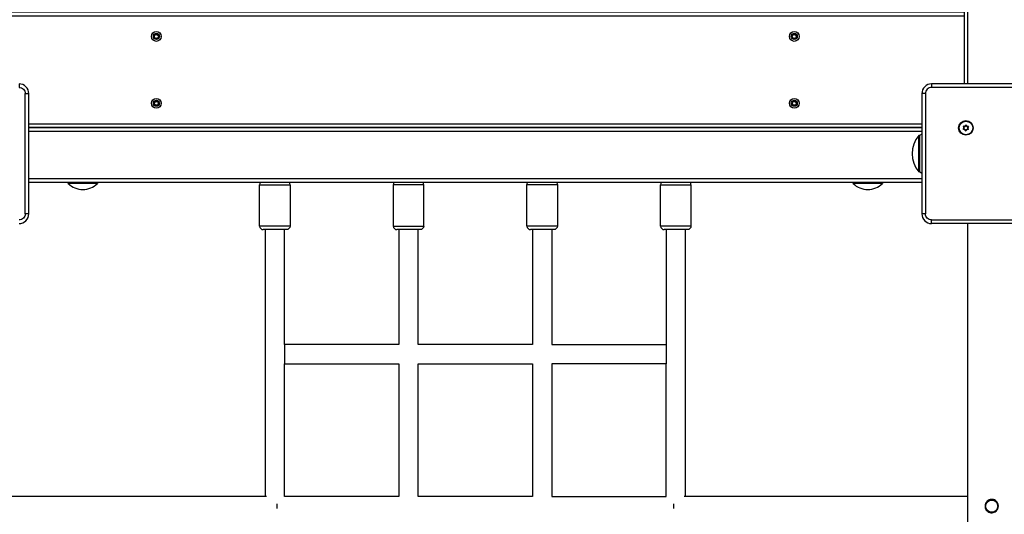
# Model space of a CAD drawing. Units: millimetres. Extents: x 20455 to 32083, y 13373 to 33320.
# Drawn here: x 25756 to 26567, y 22647 to 23054 of the extents above; entities that cross this region are included whole.
import ezdxf

# ---------------------------------------------------------------- set-up
doc = ezdxf.new("R2010")
doc.units = ezdxf.units.MM
doc.header["$LTSCALE"] = 200
doc.header["$PDSIZE"] = -1
doc.layers.add('TIPTAP', color=6, linetype='Continuous')
doc.layers.add('TIPTAP_DIM', color=9, linetype='Continuous')
doc.dimstyles.new('000000002E6C9198', dxfattribs={"dimscale": 100, "dimtxt": 1, "dimasz": 1, "dimexe": 1, "dimexo": 1, "dimgap": 1, "dimtad": 1, "dimdec": 0, "dimtxsty": 'Standard', "dimblk": 'OBLIQUE', "dimcen": 2.5, "dimdle": 1, "dimadec": 0, "dimazin": 0, "dimtfac": 1, "dimtdec": 0, "dimtmove": 0, "dimatfit": 3, "dimldrblk": 'OBLIQUE', "dimfxl": 1, "dimfxlon": 1, "dimarcsym": 0})

# ---------------------------------------------------------------- blocks, each defined once
blk = doc.blocks.new('_Oblique')
at = {"color": 0, "linetype": 'ByBlock', "lineweight": -2}
blk.add_line((-0.5, -0.5), (0.5, 0.5), dxfattribs=at)
blk = doc.blocks.new('*D13')
at = {"layer": 'Defpoints', "color": 0, "transparency": 16777216}
for p in [(31982.92, 33104.5), (31982.92, 26298.46), (21356.78, 17894.46)]:
    blk.add_point(p, dxfattribs=at)
at = {"layer": 'TIPTAP_DIM', "color": 0, "linetype": 'ByBlock', "lineweight": -2, "transparency": 16777216}
for p, q in [((21356.78, 33004.5), (21356.78, 33204.5)), ((31982.92, 33004.5), (31982.92, 33204.5)), ((21256.78, 33104.5), (32082.92, 33104.5))]:
    blk.add_line(p, q, dxfattribs=at)
at = {"layer": 'TIPTAP_DIM', "color": 0, "lineweight": -2, "transparency": 16777216, "xscale": 100, "yscale": 100, "zscale": 100, "rotation": 180}
blk.add_blockref('_Oblique', (21356.78, 33104.5), dxfattribs=at)
at = {"layer": 'TIPTAP_DIM', "color": 0, "lineweight": -2, "transparency": 16777216, "xscale": 100, "yscale": 100, "zscale": 100}
blk.add_blockref('_Oblique', (31982.92, 33104.5), dxfattribs=at)
at = {"layer": 'TIPTAP_DIM', "color": 0, "transparency": 16777216, "insert": (26669.85, 33254.5), "char_height": 100, "attachment_point": 5}
blk.add_mtext('10626', dxfattribs=at)
blk = doc.blocks.new('*D14')
at = {"layer": 'Defpoints', "color": 0, "transparency": 16777216}
for p in [(27596.44, 32549.64), (20670.51, 13472.96), (27596.44, 13472.96)]:
    blk.add_point(p, dxfattribs=at)
at = {"layer": 'TIPTAP_DIM', "color": 0, "linetype": 'ByBlock', "lineweight": -2, "transparency": 16777216}
for p, q in [((20670.51, 32649.64), (20670.51, 13372.96)), ((20770.51, 32549.64), (20570.51, 32549.64)), ((20770.51, 13472.96), (20570.51, 13472.96))]:
    blk.add_line(p, q, dxfattribs=at)
at = {"layer": 'TIPTAP_DIM', "color": 0, "lineweight": -2, "transparency": 16777216, "xscale": 100, "yscale": 100, "zscale": 100}
for p, rotation in [((20670.51, 32549.64), 90), ((20670.51, 13472.96), 270)]:
    blk.add_blockref('_Oblique', p, dxfattribs=dict(at, rotation=rotation))
at = {"layer": 'TIPTAP_DIM', "color": 0, "transparency": 16777216, "insert": (20520.51, 23011.3), "char_height": 100, "attachment_point": 5, "rotation": 90}
blk.add_mtext('19077', dxfattribs=at)
blk = doc.blocks.new('MM145_top')
at = {"layer": 'TIPTAP', "linetype": 'Continuous', "lineweight": 25}
for p, q in [((26536.44, 23179.8), (26536.44, 23000.96)), ((25870.02, 23038.08), (25869.95, 23038.01)), ((26395.02, 23038.08), (26394.95, 23038.01)), ((25760.94, 22893.96), (25760.94, 22992.96)), ((26501.94, 22992.96), (26501.94, 22893.96)), ((25870.02, 22983.08), (25869.95, 22983.01)), ((25871.13, 22985.05), (25871.16, 22985.15)), ((25871.13, 22984.86), (25871.16, 22984.77)), ((26395.02, 22983.08), (26394.95, 22983.01)), ((25763.94, 22967.96), (26498.94, 22967.96)), ((25763.94, 22961.96), (26498.94, 22961.96)), ((26496.94, 22958.46), (26496.94, 22928.46)), ((26535.11, 22962.51), (26535.01, 22962.49)), ((26537.01, 22963.39), (26536.98, 22963.3)), ((26537.12, 22963.55), (26537.19, 22963.62)), ((25763.94, 22922.96), (26498.94, 22922.96)), ((25763.94, 22919.96), (26498.94, 22919.96)), ((26536.44, 22885.96), (26536.44, 22050.46)), ((25958.44, 22880.96), (25958.44, 22661.46)), ((25974.44, 22786.46), (25974.44, 22880.96)), ((26288.44, 22880.96), (26288.44, 22786.46)), ((26304.44, 22661.46), (26304.44, 22880.96))]:
    blk.add_line(p, q, dxfattribs=at)
for points in [[(26533.94, 23000.96), (26533.94, 23056.96), (26533.94, 23059.96), (25728.94, 23059.96), (25728.94, 23056.96), (26533.94, 23056.96)], [(26605.94, 23000.96), (26605.94, 22997.96), (26506.94, 22997.96)], [(26498.94, 22927.26), (26496.94, 22928.46), (26496.39, 22928.46), (26496.39, 22958.46)], [(25820.44, 22919.96), (25820.44, 22918.96), (25796.44, 22918.96), (25796.44, 22919.96)], [(26198.94, 22917.96), (26198.94, 22883.96), (26173.94, 22883.96), (26173.94, 22917.96)], [(26466.44, 22919.96), (26466.44, 22918.96), (26442.44, 22918.96), (26442.44, 22919.96)], [(26068.44, 22880.96), (26068.44, 22786.46), (25974.44, 22786.46), (25974.44, 22770.46), (26068.44, 22770.46), (26068.44, 22661.46), (25974.44, 22661.46), (25974.44, 22770.46)], [(26178.44, 22880.96), (26178.44, 22786.46), (26084.44, 22786.46), (26084.44, 22880.96)], [(26194.44, 22880.96), (26194.44, 22786.46), (26288.44, 22786.46), (26288.44, 22770.46), (26194.44, 22770.46), (26194.44, 22661.46), (26288.44, 22661.46), (26288.44, 22770.46)]]:
    blk.add_lwpolyline(points, dxfattribs=at)
for points in [[(25866.72, 23040.15, 0.734773), (25866.72, 23039.77), (25866.75, 23039.86)], [(25867.76, 23038.11, 0.389619), (25866.75, 23039.86, -0.734958), (25866.75, 23040.05, 0.389619), (25867.76, 23041.81), (25867.66, 23041.79, -0.734773), (25867.99, 23041.98)], [(25866.75, 23040.05), (25866.72, 23040.15, 0.3896), (25867.66, 23041.79)], [(25867.86, 23038.08), (25867.93, 23038.01, -0.734958), (25867.76, 23038.11), (25867.66, 23038.13, 0.3896), (25866.72, 23039.77)], [(25867.76, 23041.81, -0.734958), (25867.93, 23041.91, 0.389619), (25869.95, 23041.91), (25869.89, 23041.98, -0.734958), (25870.22, 23041.79, -0.000959), (25870.12, 23041.81, 0.389619), (25871.13, 23040.05), (25871.11, 23039.96, -0.389654), (25870.02, 23041.83), (25870.12, 23041.81, 0.734958), (25869.95, 23041.91, -0.000954), (25870.02, 23041.83)], [(25867.93, 23041.91), (25867.99, 23041.98, 0.3896), (25869.89, 23041.98)], [(25870.22, 23041.79, 0.38958), (25871.16, 23040.15, -0.734773), (25871.16, 23039.77)], [(25871.16, 23040.15), (25871.13, 23040.05, -0.734958), (25871.13, 23039.86), (25871.16, 23039.77, 0.3896), (25870.22, 23038.13)], [(26392.76, 23038.11, 0.389619), (26391.75, 23039.86), (26391.72, 23039.77, -0.734773), (26391.72, 23040.15)], [(26395.02, 23041.83, 0.000954), (26394.95, 23041.91, -0.389619), (26392.93, 23041.91, 0.734958), (26392.76, 23041.81, -0.389619), (26391.75, 23040.05, 0.734958), (26391.75, 23039.86)], [(26392.66, 23041.79, -0.3896), (26391.72, 23040.15), (26391.75, 23040.05)], [(26392.86, 23038.08), (26392.93, 23038.01, -0.734958), (26392.76, 23038.11), (26392.66, 23038.13, 0.3896), (26391.72, 23039.77)], [(26392.99, 23041.98, 0.734773), (26392.66, 23041.79), (26392.76, 23041.81)], [(26394.89, 23041.98, -0.3896), (26392.99, 23041.98), (26392.93, 23041.91)], [(26395.22, 23041.79, 0.38958), (26396.16, 23040.15, -0.734773), (26396.16, 23039.77)], [(26396.16, 23040.15), (26396.13, 23040.05, -0.734958), (26396.13, 23039.86), (26396.16, 23039.77, 0.3896), (26395.22, 23038.13)], [(25867.66, 23038.13, 0.734773), (25867.99, 23037.94), (25867.93, 23038.01, -0.389619), (25869.95, 23038.01, 0.734958), (25870.12, 23038.11), (25870.22, 23038.13, -0.734773), (25869.89, 23037.94)], [(25869.95, 23038.01), (25869.89, 23037.94, 0.3896), (25867.99, 23037.94)], [(26392.66, 23038.13, 0.734773), (26392.99, 23037.94), (26392.93, 23038.01, -0.389619), (26394.95, 23038.01, 0.734958), (26395.12, 23038.11), (26395.22, 23038.13, -0.734773), (26394.89, 23037.94)], [(26394.95, 23038.01), (26394.89, 23037.94, 0.3896), (26392.99, 23037.94)], [(25763.94, 22893.96), (25763.94, 22992.96, 0.414214), (25755.94, 23000.96), (25755.94, 22997.96, -0.414214), (25760.94, 22992.96), (25763.94, 22992.96)], [(26613.94, 22992.96, 0.414214), (26605.94, 23000.96), (26506.94, 23000.96, 0.414214), (26498.94, 22992.96), (26498.94, 22893.96, 0.414214), (26506.94, 22885.96)], [(26506.94, 23000.96), (26506.94, 22997.96, 0.414214), (26501.94, 22992.96), (26498.94, 22992.96)], [(25866.72, 22985.15, 0.734773), (25866.72, 22984.77), (25866.75, 22984.86)], [(25867.66, 22986.79, -0.3896), (25866.72, 22985.15), (25866.75, 22985.05, 0.734958), (25866.75, 22984.86, -0.389619), (25867.76, 22983.11)], [(25866.72, 22984.77, -0.3896), (25867.66, 22983.13), (25867.76, 22983.11, 0.734958), (25867.93, 22983.01), (25867.99, 22982.94, -0.734773), (25867.66, 22983.13)], [(25870.02, 22986.83, 0.000954), (25869.95, 22986.91, -0.389619), (25867.93, 22986.91, 0.734958), (25867.76, 22986.81, -0.389619), (25866.75, 22985.05)], [(25867.99, 22986.98, 0.734773), (25867.66, 22986.79), (25867.76, 22986.81)], [(25867.86, 22983.08), (25867.93, 22983.01, -0.389619), (25869.95, 22983.01, 0.734958), (25870.12, 22983.11), (25870.22, 22983.13, -0.734773), (25869.89, 22982.94)], [(25867.93, 22986.91), (25867.99, 22986.98, 0.3896), (25869.89, 22986.98)], [(25869.95, 22983.01), (25869.89, 22982.94, 0.3896), (25867.99, 22982.94)], [(25870.22, 22986.79, 0.734958), (25869.89, 22986.98), (25869.95, 22986.91, -0.734958), (25870.12, 22986.81, 0.000959), (25870.22, 22986.79, 0.38958), (25871.16, 22985.15, -0.734773), (25871.16, 22984.77)], [(26392.76, 22983.11, 0.389619), (26391.75, 22984.86), (26391.72, 22984.77, -0.734773), (26391.72, 22985.15)], [(26395.02, 22986.83, 0.000954), (26394.95, 22986.91, -0.389619), (26392.93, 22986.91, 0.734958), (26392.76, 22986.81, -0.389619), (26391.75, 22985.05, 0.734958), (26391.75, 22984.86)], [(26391.75, 22985.05), (26391.72, 22985.15, 0.3896), (26392.66, 22986.79)], [(26392.86, 22983.08), (26392.93, 22983.01, -0.734958), (26392.76, 22983.11), (26392.66, 22983.13, 0.3896), (26391.72, 22984.77)], [(26392.99, 22986.98, 0.734773), (26392.66, 22986.79), (26392.76, 22986.81)], [(26392.66, 22983.13, 0.734773), (26392.99, 22982.94), (26392.93, 22983.01, -0.389619), (26394.95, 22983.01, 0.734958), (26395.12, 22983.11), (26395.22, 22983.13, -0.734773), (26394.89, 22982.94)], [(26392.93, 22986.91), (26392.99, 22986.98, 0.3896), (26394.89, 22986.98)], [(26394.95, 22983.01), (26394.89, 22982.94, 0.3896), (26392.99, 22982.94)], [(26396.16, 22985.15), (26396.13, 22985.05, -0.734958), (26396.13, 22984.86), (26396.16, 22984.77, 0.3896), (26395.22, 22983.13)], [(26533.47, 22966.05, 0.734773), (26533.26, 22965.73), (26533.34, 22965.79)], [(26533.23, 22963.77, 0.389619), (26533.34, 22965.79, -0.734958), (26533.44, 22965.95, 0.389619), (26535.25, 22966.87), (26535.16, 22966.9, -0.734773), (26535.54, 22966.88)], [(26533.44, 22965.95), (26533.47, 22966.05, 0.3896), (26535.16, 22966.9)], [(26537.16, 22965.65, 0.000954), (26537.14, 22965.75, -0.389619), (26535.44, 22966.86, 0.734958), (26535.25, 22966.87)], [(26535.44, 22966.86), (26535.54, 22966.88, 0.3896), (26537.13, 22965.85)], [(26498.94, 22959.65), (26496.94, 22958.46), (26496.39, 22958.46, 0.36), (26496.39, 22928.46)], [(26534.91, 22962.46, 0.734773), (26535.29, 22962.44), (26535.2, 22962.48, -0.734958), (26535.01, 22962.49, 0.389619), (26533.31, 22963.6), (26533.33, 22963.5, -0.734773), (26533.16, 22963.84)], [(26533.29, 22963.7), (26533.31, 22963.6, -0.734958), (26533.23, 22963.77), (26533.16, 22963.84, 0.3896), (26533.26, 22965.73)], [(26535.01, 22962.49), (26534.91, 22962.46, 0.3896), (26533.33, 22963.5)], [(26537.3, 22965.51, 0.734958), (26537.13, 22965.85), (26537.14, 22965.75, -0.734958), (26537.23, 22965.58, 0.000959), (26537.3, 22965.51, 0.38958), (26537.19, 22963.62, -0.734773), (26536.98, 22963.3)], [(26198.18, 22919.96, -0.184483), (26198.94, 22917.96), (26173.94, 22917.96, -0.184483), (26174.7, 22919.96)], [(25755.94, 22885.96, 0.414214), (25763.94, 22893.96), (25760.94, 22893.96, -0.414214), (25755.94, 22888.96)], [(26506.94, 22888.96), (26605.94, 22888.96), (26605.94, 22885.96), (26506.94, 22885.96), (26506.94, 22888.96, -0.414214), (26501.94, 22893.96), (26498.94, 22893.96)], [(25978.94, 22883.96, -0.414214), (25975.94, 22880.96), (25956.94, 22880.96)], [(26088.94, 22883.96, -0.414214), (26085.94, 22880.96), (26066.94, 22880.96)], [(26198.94, 22883.96, -0.414214), (26195.94, 22880.96), (26176.94, 22880.96)], [(26308.94, 22883.96, -0.414214), (26305.94, 22880.96), (26286.94, 22880.96)]]:
    blk.add_lwpolyline(points, format="xyb", dxfattribs=at)
at = {"layer": 'TIPTAP', "linetype": 'Continuous', "lineweight": 25, "flags": 128}
for points in [[(25871.11, 23039.96), (25871.11, 23039.94), (25871.12, 23039.92), (25871.12, 23039.91), (25871.13, 23039.89), (25871.13, 23039.88), (25871.13, 23039.87), (25871.13, 23039.87), (25871.13, 23039.86, 0.389619), (25870.12, 23038.11), (25870.02, 23038.08)], [(26396.11, 23039.96), (26396.11, 23039.94), (26396.12, 23039.92), (26396.12, 23039.91), (26396.13, 23039.89), (26396.13, 23039.88), (26396.13, 23039.87), (26396.13, 23039.87), (26396.13, 23039.86, 0.389619), (26395.12, 23038.11), (26395.02, 23038.08)], [(25871.11, 22984.96), (25871.11, 22984.94), (25871.12, 22984.92), (25871.12, 22984.91), (25871.13, 22984.89), (25871.13, 22984.88), (25871.13, 22984.87), (25871.13, 22984.87), (25871.13, 22984.86, 0.389619), (25870.12, 22983.11), (25870.02, 22983.08)], [(26396.11, 22984.96), (26396.11, 22984.94), (26396.12, 22984.92), (26396.12, 22984.91), (26396.13, 22984.89), (26396.13, 22984.88), (26396.13, 22984.87), (26396.13, 22984.87), (26396.13, 22984.86, 0.389619), (26395.12, 22983.11), (26395.02, 22983.08)], [(26537.04, 22963.49), (26537.03, 22963.47), (26537.03, 22963.45), (26537.02, 22963.44), (26537.02, 22963.42), (26537.02, 22963.41), (26537.01, 22963.4), (26537.01, 22963.39), (26537.01, 22963.39, 0.389619), (26535.2, 22962.48), (26535.11, 22962.51)]]:
    blk.add_lwpolyline(points, format="xyb", dxfattribs=at)
at = {"layer": 'TIPTAP', "linetype": 'Continuous', "lineweight": 25}
for points in [[(26394.95, 23041.91), (26394.89, 23041.98, -0.734958), (26395.22, 23041.79, -0.000959), (26395.12, 23041.81), (26395.02, 23041.83, 0.389654), (26396.11, 23039.96), (26396.13, 23040.05, -0.389619), (26395.12, 23041.81, 0.734958)], [(25870.12, 22986.81), (25870.02, 22986.83, 0.389654), (25871.11, 22984.96), (25871.13, 22985.05, -0.389619)], [(26394.89, 22986.98, -0.734958), (26395.22, 22986.79, -0.000959), (26395.12, 22986.81), (26395.02, 22986.83, 0.389654), (26396.11, 22984.96), (26396.13, 22985.05, -0.389619), (26395.12, 22986.81, 0.734958), (26394.95, 22986.91)], [(26537.12, 22963.55), (26537.04, 22963.49, -0.389654), (26537.16, 22965.65), (26537.23, 22965.58, 0.389619)]]:
    blk.add_lwpolyline(points, format="xyb", close=True, dxfattribs=at)
for points in [[(25763.94, 22964.96), (26498.94, 22964.96)], [(25953.94, 22917.96), (25978.94, 22917.96), (25978.94, 22883.96), (25953.94, 22883.96)], [(26063.94, 22883.96), (26088.94, 22883.96), (26088.94, 22917.96), (26063.94, 22917.96)], [(26283.94, 22917.96), (26308.94, 22917.96), (26308.94, 22883.96), (26283.94, 22883.96)], [(26084.44, 22770.46), (26178.44, 22770.46), (26178.44, 22661.46), (26084.44, 22661.46)]]:
    blk.add_lwpolyline(points, close=True, dxfattribs=at)
for centre, radius in [((25868.94, 23039.96), 4.04), ((25868.94, 23039.96), 2.5), ((26393.94, 23039.96), 4.04), ((26393.94, 23039.96), 2.5), ((25868.94, 22984.96), 4.04), ((25868.94, 22984.96), 2.5), ((26393.94, 22984.96), 4.04), ((26393.94, 22984.96), 2.5), ((26535.23, 22964.67), 6), ((26535.23, 22964.67), 5.56), ((26556.44, 22653.46), 5)]:
    blk.add_circle(centre, radius, dxfattribs=at)
for centre, radius, start, end in [((25841.88, 23032.2), 26.08, 17.31645, 17.53616), ((25891.66, 23032.12), 26.09, 162.51876, 162.73845), ((25866.3, 23041.49), 1.6, 287.4263, 12.57573), ((25866.3, 23038.43), 1.6, 347.4263, 72.57573), ((25873.51, 23016.37), 26.09, 102.51876, 102.73845), ((25848.69, 23059.51), 26.08, 317.31645, 317.53616), ((25868.94, 23043.01), 1.6, 227.42458, 312.57714), ((25871.58, 23038.43), 1.6, 107.42286, 192.57573), ((26366.88, 23032.2), 26.08, 17.31645, 17.53616), ((26416.66, 23032.12), 26.09, 162.51876, 162.73845), ((26391.3, 23041.49), 1.6, 287.4263, 12.57573), ((26391.3, 23038.43), 1.6, 347.4263, 72.57573), ((26398.51, 23016.37), 26.09, 102.51876, 102.73845), ((26373.69, 23059.51), 26.08, 317.31645, 317.53616), ((26393.94, 23043.01), 1.6, 227.42458, 312.57714), ((26396.58, 23038.43), 1.6, 107.42286, 192.57573), ((25862.13, 23012.64), 26.08, 77.31645, 77.53616), ((25868.94, 23036.91), 1.6, 47.4263, 132.57573), ((26387.13, 23012.64), 26.08, 77.31645, 77.53616), ((26393.94, 23036.91), 1.6, 47.4263, 132.57573), ((25841.88, 22977.2), 26.08, 17.31645, 17.53616), ((25891.66, 22977.12), 26.09, 162.51876, 162.73845), ((25866.3, 22986.49), 1.6, 287.4263, 12.57573), ((25866.3, 22983.43), 1.6, 347.4263, 72.57573), ((25873.51, 22961.37), 26.09, 102.51876, 102.73845), ((25862.13, 22957.64), 26.08, 77.31645, 77.53616), ((25848.69, 23004.51), 26.08, 317.31645, 317.53616), ((25868.94, 22988.01), 1.6, 227.42458, 312.57714), ((25868.94, 22981.91), 1.6, 47.4263, 132.57573), ((25871.58, 22983.43), 1.6, 107.42286, 192.57573), ((25871.58, 22983.43), 1.4, 107.4263, 192.56977), ((25871.11, 22984.96), 0.1, 287.37138, 72.62862), ((26366.88, 22977.2), 26.08, 17.31645, 17.53616), ((26416.66, 22977.12), 26.09, 162.51876, 162.73845), ((26391.3, 22986.49), 1.6, 287.4263, 12.57573), ((26391.3, 22983.43), 1.6, 347.4263, 72.57573), ((26398.51, 22961.37), 26.09, 102.51876, 102.73845), ((26387.13, 22957.64), 26.08, 77.31645, 77.53616), ((26373.69, 23004.51), 26.08, 317.31645, 317.53616), ((26393.94, 22988.01), 1.6, 227.42458, 312.57714), ((26393.94, 22981.91), 1.6, 47.4263, 132.57573), ((26396.58, 22983.43), 1.6, 107.42286, 192.57573), ((26396.58, 22986.49), 1.4, 167.43023, 252.56977), ((26396.11, 22984.96), 0.2, 287.39884, 72.62862), ((26533.85, 22967.4), 1.6, 254.26869, 339.41811), ((26508.33, 22972.98), 26.08, 344.15883, 344.37854), ((26526.15, 22942.42), 26.09, 69.36114, 69.58083), ((26528.97, 22992.12), 26.08, 284.15883, 284.37854), ((26536.9, 22967.23), 1.6, 194.26696, 279.41952), ((26514.59, 22945.53), 26.08, 44.15883, 44.37854), ((26532.18, 22964.84), 1.6, 314.26869, 39.41811), ((26533.56, 22962.12), 1.6, 14.26869, 99.41811), ((26549.96, 22945.69), 26.09, 129.36114, 129.58083), ((26536.61, 22961.95), 1.6, 74.26524, 159.41811), ((26536.61, 22961.95), 1.4, 74.26869, 159.41215), ((26537.04, 22963.49), 0.1, 254.21376, 39.471), ((25808.44, 22930.86), 16.9, 224.76027, 315.23973), ((25956.94, 22917.96), 3, 138.18969, 180), ((25975.94, 22917.96), 3, 0, 41.81031), ((26066.94, 22917.96), 3, 138.18969, 180), ((26085.94, 22917.96), 3, 0, 41.81031), ((26286.94, 22917.96), 3, 138.18969, 180), ((26305.94, 22917.96), 3, 0, 41.81031), ((26454.44, 22930.86), 16.9, 224.76027, 315.23973), ((25956.94, 22883.96), 3, 180, 270), ((26066.94, 22883.96), 3, 180, 270), ((26176.94, 22883.96), 3, 180, 270), ((26286.94, 22883.96), 3, 180, 270)]:
    blk.add_arc(centre, radius, start, end, dxfattribs=at)
for points, knots in [([(25959.58, 22661.46), (25958.11, 22661.46), (25953.25, 22661.46), (25945.52, 22661.46), (25936.71, 22661.46), (25929.08, 22661.46), (25922.59, 22661.46), (25914.9, 22661.46), (25905.64, 22661.46), (25893.79, 22661.46), (25881.36, 22661.46), (25868.52, 22661.46), (25854.56, 22661.46), (25839.7, 22661.46), (25824.19, 22661.46), (25809.51, 22661.46), (25795.71, 22661.46), (25782.8, 22661.46), (25770.81, 22661.46), (25759.79, 22661.46), (25749.74, 22661.46), (25740.69, 22661.46), (25734.38, 22661.46), (25730.2, 22661.46), (25728.07, 22661.46), (25726.87, 22661.46), (25726.44, 22661.46)], [0, 0, 0, 0, 0.013099, 0.043392, 0.070389, 0.094086, 0.114477, 0.131561, 0.167237, 0.203823, 0.248296, 0.292833, 0.337368, 0.398093, 0.458819, 0.519545, 0.580273, 0.641001, 0.70173, 0.762458, 0.823185, 0.883913, 0.944641, 0.966331, 0.988022, 1, 1, 1, 1]), ([(26536.44, 22661.46), (26536.14, 22661.46), (26534.95, 22661.46), (26531.33, 22661.46), (26525.2, 22661.46), (26516.51, 22661.46), (26506.82, 22661.46), (26496.13, 22661.46), (26484.49, 22661.46), (26471.91, 22661.46), (26458.42, 22661.46), (26444.05, 22661.46), (26428.83, 22661.46), (26414.41, 22661.46), (26401.05, 22661.46), (26389.08, 22661.46), (26377.13, 22661.46), (26368.05, 22661.46), (26361.91, 22661.46), (26358.29, 22661.46), (26354.13, 22661.46), (26349.24, 22661.46), (26343.61, 22661.46), (26336.77, 22661.46), (26328.6, 22661.46), (26318.94, 22661.46), (26310.4, 22661.46), (26305.02, 22661.46), (26303.31, 22661.46)], [0, 0, 0, 0, 0.008531, 0.033583, 0.094312, 0.155042, 0.215773, 0.276505, 0.337236, 0.397968, 0.458699, 0.51943, 0.580162, 0.640893, 0.683408, 0.725926, 0.767632, 0.806205, 0.816898, 0.828215, 0.841727, 0.857462, 0.875418, 0.895593, 0.922216, 0.951913, 0.984677, 1, 1, 1, 1]), ([(26550.94, 22653.46), (26551, 22654.06), (26551.12, 22655.27), (26552.02, 22656.89), (26553.38, 22658.16), (26555.11, 22658.91), (26556.97, 22659.04), (26558.75, 22658.56), (26560.27, 22657.54), (26561.41, 22656.06), (26561.99, 22654.27), (26561.94, 22652.41), (26561.31, 22650.7), (26560.15, 22649.26), (26558.57, 22648.27), (26556.73, 22647.86), (26554.89, 22648.08), (26553.24, 22648.87), (26551.92, 22650.15), (26551.09, 22651.76), (26550.99, 22652.92), (26550.94, 22653.46)], [0, 0, 0, 0, 0.052294, 0.104539, 0.158043, 0.212444, 0.265513, 0.317172, 0.369381, 0.42329, 0.47755, 0.530086, 0.581548, 0.634215, 0.688502, 0.742353, 0.794453, 0.846166, 0.899336, 0.953746, 1, 1, 1, 1])]:
    blk.add_open_spline(points, degree=3, knots=knots, dxfattribs=at)
for points in [[(25968.37, 22651.53), (25968.41, 22652.17), (25968.49, 22653.46), (25968.41, 22654.75), (25968.37, 22655.39)], [(26294.51, 22655.39), (26294.47, 22654.75), (26294.39, 22653.46), (26294.47, 22652.17), (26294.51, 22651.53)]]:
    blk.add_open_spline(points, degree=3, dxfattribs=at)

msp = doc.modelspace()

# ---------------------------------------------------------------- block references
msp.add_blockref('MM145_top', (0, 0))

# ---------------------------------------------------------------- dimensions: what is measured, and where the dimension line sits
at = {"layer": 'TIPTAP_DIM'}
dim = msp.add_linear_dim(base=(31982.92, 33104.5), p1=(21356.78, 17894.46), p2=(31982.92, 26298.46), dimstyle='000000002E6C9198', dxfattribs=at)
dim.commit()
dim.dimension.update_dxf_attribs({"geometry": '*D13', "text_midpoint": (26669.85, 33104.5), "dimtype": 160})
dim = msp.add_linear_dim(base=(20670.51, 13472.96), p1=(27596.44, 32549.64), p2=(27596.44, 13472.96), angle=90, dimstyle='000000002E6C9198', dxfattribs=at)
dim.commit()
dim.dimension.update_dxf_attribs({"geometry": '*D14', "text_midpoint": (20670.51, 23011.3), "dimtype": 160})

doc.saveas('drawing.dxf')
